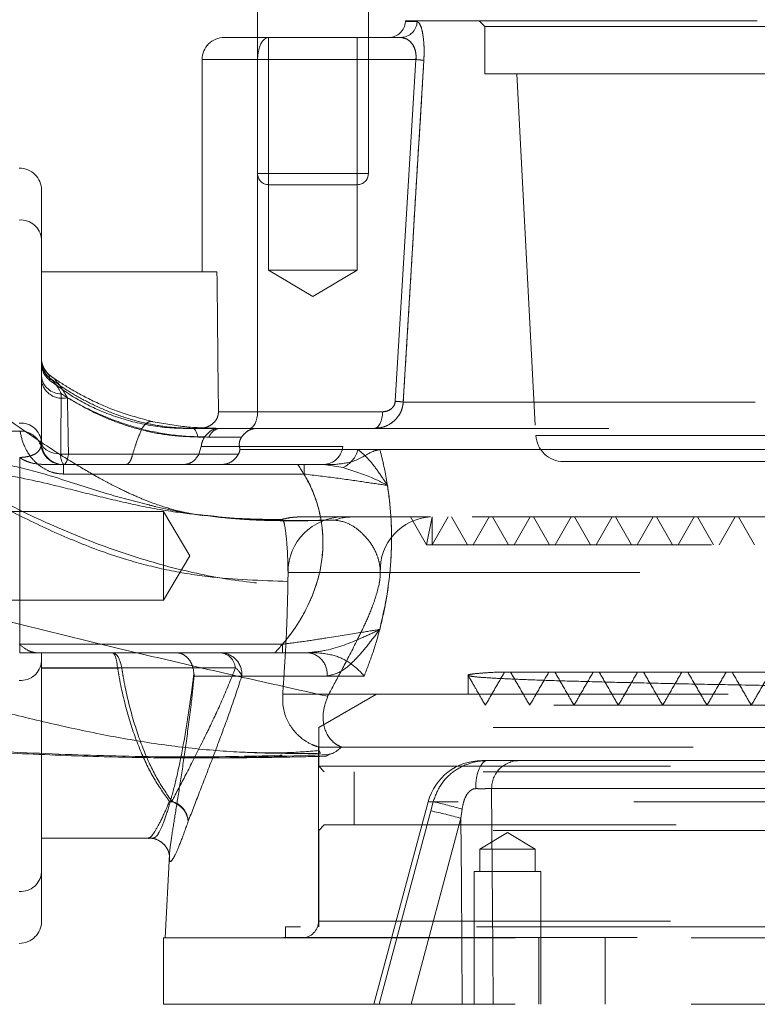
# Model space of a CAD drawing. Units: millimetres. Extents: x 100 to 10400, y 100 to 7325.
# Drawn here: x 6273 to 6340, y 1813 to 1902 of the extents above; entities that cross this region are included whole.
import ezdxf

# ---------------------------------------------------------------- set-up
doc = ezdxf.new("R2010")
doc.units = ezdxf.units.MM
doc.header["$LTSCALE"] = 25
doc.linetypes.add('SLD-Dashed', pattern=[1.905, 1.27, -0.635])

msp = doc.modelspace()

# ---------------------------------------------------------------- linework, layer by layer
at = {"color": 7, "linetype": 'SLD-Dashed', "lineweight": 18}
for p, q in [((6294.59, 1921.472), (6294.59, 1888.472)), ((6304.59, 1888.472), (6304.59, 1921.472)), ((6307.933, 1902.272), (6307.929, 1902.194)), ((6308.993, 1902.194), (6307.929, 1902.194)), ((6307.933, 1902.272), (6395.09, 1902.272)), ((6314.59, 1902.272), (6315.09, 1901.772)), ((6315.09, 1901.772), (6395.09, 1901.772)), ((6315.09, 1901.772), (6315.09, 1897.472)), ((6291.59, 1900.772), (6295.59, 1900.772)), ((6295.59, 1900.772), (6307.514, 1900.772)), ((6295.59, 1900.772), (6295.59, 1879.772)), ((6303.59, 1879.772), (6303.59, 1900.772)), ((6289.59, 1898.772), (6289.59, 1879.612)), ((6294.59, 1898.772), (6289.636, 1898.772)), ((6308.884, 1898.772), (6294.59, 1898.772)), ((6294.59, 1866.972), (6294.59, 1898.772)), ((6307.018, 1867.92), (6308.884, 1898.772)), ((6308.884, 1898.772), (6307.018, 1867.92)), ((6315.09, 1897.472), (6395.09, 1897.472)), ((6317.999, 1897.472), (6319.709, 1864.841)), ((6294.626, 1888.472), (6304.59, 1888.472)), ((6295.896, 1887.472), (6295.59, 1887.472)), ((6303.59, 1887.472), (6295.896, 1887.472)), ((6275.09, 1886.972), (6275.09, 1882.551)), ((6275.09, 1882.551), (6275.09, 1864.214)), ((6275.09, 1879.612), (6290.93, 1879.612)), ((6295.59, 1879.772), (6299.59, 1879.772)), ((6295.59, 1879.772), (6299.59, 1877.369)), ((6299.59, 1879.772), (6303.59, 1879.772)), ((6299.59, 1877.369), (6303.59, 1879.772)), ((6275.842, 1869.798), (6275.788, 1870.292)), ((6307.739, 1867.841), (6424.173, 1867.841)), ((6424.173, 1867.841), (6307.739, 1867.841)), ((6291.061, 1866.972), (6294.59, 1866.972)), ((6294.59, 1866.972), (6291.061, 1866.972)), ((6294.59, 1866.972), (6305.879, 1866.972)), ((6273.155, 1865.231), (6267.09, 1865.231)), ((6284.113, 1865.386), (6284.134, 1865.429)), ((6291.196, 1865.472), (6288.185, 1865.472)), ((6291.196, 1865.472), (6294.553, 1865.472)), ((6294.553, 1865.472), (6440.782, 1865.472)), ((6319.709, 1864.841), (6470.472, 1864.841)), ((6289.512, 1863.843), (6289.302, 1863.132)), ((6302.296, 1863.843), (6289.512, 1863.843)), ((6305.622, 1863.577), (6293.003, 1863.577)), ((6444.349, 1863.577), (6305.622, 1863.577)), ((6305.622, 1863.577), (6444.349, 1863.577)), ((6273.142, 1862.849), (6273.142, 1845.214)), ((6277.525, 1863.157), (6283.323, 1863.157)), ((6283.323, 1863.157), (6283.317, 1863.136)), ((6322.206, 1862.472), (6395.09, 1862.472)), ((6298.226, 1862.214), (6275.275, 1862.214)), ((6277.09, 1862.214), (6277.09, 1861.349)), ((6298.784, 1862.214), (6298.784, 1861.349)), ((6300.584, 1862.214), (6302.304, 1861.948)), ((6277.09, 1861.349), (6298.784, 1861.349)), ((6286.09, 1857.972), (6265.09, 1857.972)), ((6286.09, 1849.972), (6286.09, 1857.972)), ((6288.494, 1853.972), (6286.09, 1857.972)), ((6296.844, 1857.238), (6296.737, 1857.201)), ((6309.848, 1854.972), (6308.405, 1857.472)), ((6310.354, 1857.472), (6309.848, 1854.972)), ((6488.59, 1857.472), (6310.209, 1857.472)), ((6311.79, 1857.472), (6310.347, 1854.972)), ((6310.354, 1857.472), (6310.347, 1854.972)), ((6312.102, 1857.472), (6313.545, 1854.972)), ((6315.489, 1857.472), (6314.045, 1854.972)), ((6315.802, 1857.472), (6317.245, 1854.972)), ((6319.188, 1857.472), (6317.745, 1854.972)), ((6319.503, 1857.472), (6320.946, 1854.972)), ((6323.202, 1857.472), (6324.645, 1854.972)), ((6326.588, 1857.472), (6325.145, 1854.972)), ((6326.901, 1857.472), (6328.345, 1854.972)), ((6330.288, 1857.472), (6328.845, 1854.972)), ((6330.601, 1857.472), (6332.044, 1854.972)), ((6333.988, 1857.472), (6332.544, 1854.972)), ((6478.425, 1854.972), (6309.848, 1854.972)), ((6286.09, 1849.972), (6288.494, 1853.972)), ((6297.34, 1852.472), (6297.337, 1851.658)), ((6297.34, 1852.472), (6493.561, 1852.472)), ((6265.09, 1849.972), (6286.09, 1849.972)), ((6296.85, 1845.985), (6273.09, 1845.985)), ((6296.85, 1845.985), (6296.85, 1845.214)), ((6296.154, 1845.214), (6273.142, 1845.214)), ((6275.09, 1845.214), (6275.09, 1844.446)), ((6275.09, 1844.446), (6275.09, 1825.393)), ((6281.961, 1843.83), (6275.09, 1843.83)), ((6288.772, 1843.848), (6288.84, 1843.357)), ((6288.871, 1843.109), (6300.858, 1843.109)), ((6304.21, 1843.109), (6293.171, 1843.109)), ((6313.59, 1843.185), (6313.59, 1841.472)), ((6316.339, 1843.472), (6358.362, 1843.472)), ((6296.86, 1841.472), (6305.312, 1841.472)), ((6305.312, 1841.472), (6300.115, 1838.472)), ((6301.018, 1841.472), (6300.918, 1841.283)), ((6301.018, 1841.472), (6493.562, 1841.472)), ((6305.312, 1841.472), (6484.869, 1841.472)), ((6347.603, 1838.472), (6300.115, 1838.472)), ((6300.115, 1838.472), (6300.115, 1834.972)), ((6300.09, 1836.703), (6300.093, 1836.703)), ((6300.09, 1836.703), (6300.09, 1820.972)), ((6302.155, 1836.703), (6300.093, 1836.703)), ((6300.106, 1836.472), (6300.093, 1836.703)), ((6302.155, 1836.703), (6490.09, 1836.703)), ((6300.264, 1836.133), (6300.131, 1836.419)), ((6300.115, 1834.972), (6490.065, 1834.972)), ((6300.115, 1834.972), (6300.615, 1834.472)), ((6314.822, 1835.472), (6315.318, 1835.472)), ((6345.679, 1835.472), (6318.186, 1835.472)), ((6489.565, 1834.472), (6300.615, 1834.472)), ((6303.315, 1834.472), (6303.315, 1829.672)), ((6315.719, 1832.95), (6344.094, 1832.95)), ((6309.992, 1831.766), (6305.09, 1813.472)), ((6360.312, 1831.766), (6310.029, 1831.766)), ((6310.44, 1831.766), (6310.217, 1830.935)), ((6312.946, 1830.266), (6313.054, 1831.096)), ((6300.615, 1829.672), (6300.115, 1829.172)), ((6300.615, 1829.672), (6347.853, 1829.672)), ((6308.468, 1813.472), (6312.946, 1830.266)), ((6347.603, 1829.172), (6300.115, 1829.172)), ((6300.115, 1829.172), (6300.115, 1820.472)), ((6317.148, 1828.974), (6314.648, 1827.472)), ((6319.648, 1827.472), (6317.148, 1828.974)), ((6275.089, 1828.472), (6284.744, 1828.472)), ((6275.09, 1828.479), (6284.689, 1828.481)), ((6286.642, 1826.999), (6286.248, 1819.472)), ((6319.648, 1827.472), (6314.648, 1827.472)), ((6314.648, 1827.472), (6314.648, 1825.472)), ((6319.648, 1825.472), (6319.648, 1827.472)), ((6275.09, 1825.393), (6275.09, 1820.972)), ((6320.148, 1825.472), (6314.148, 1825.472)), ((6314.148, 1825.472), (6314.148, 1813.472)), ((6320.148, 1813.472), (6320.148, 1825.472)), ((6300.102, 1820.972), (6490.079, 1820.972)), ((6346.103, 1820.472), (6297.115, 1820.472)), ((6297.115, 1820.472), (6297.115, 1819.518)), ((6286.09, 1819.472), (6504.09, 1819.472)), ((6286.09, 1819.472), (6286.09, 1813.472)), ((6297.115, 1819.518), (6493.065, 1819.518)), ((6319.966, 1819.472), (6319.966, 1813.472)), ((6325.966, 1813.472), (6325.966, 1819.472)), ((6286.09, 1813.472), (6504.09, 1813.472))]:
    msp.add_line(p, q, dxfattribs=at)
at = {"color": 7, "linetype": 'SLD-Dashed', "lineweight": 18, "flags": 128}
for points in [[(6294.59, 1898.772), (6294.61, 1899.162), (6294.667, 1899.538), (6294.759, 1899.883), (6294.883, 1900.186), (6295.035, 1900.435), (6295.208, 1900.62), (6295.395, 1900.734), (6295.59, 1900.772)], [(6294.59, 1898.772), (6294.61, 1899.162), (6294.667, 1899.538), (6294.759, 1899.883), (6294.883, 1900.186), (6295.035, 1900.435), (6295.208, 1900.62), (6295.395, 1900.734), (6295.59, 1900.772)], [(6294.59, 1866.972), (6294.576, 1866.68), (6294.533, 1866.398), (6294.464, 1866.139), (6294.371, 1865.912), (6294.257, 1865.725), (6294.127, 1865.586), (6293.987, 1865.501), (6293.84, 1865.472)], [(6294.59, 1866.972), (6294.576, 1866.68), (6294.533, 1866.398), (6294.464, 1866.139), (6294.371, 1865.912), (6294.257, 1865.725), (6294.127, 1865.586), (6293.987, 1865.501), (6293.84, 1865.472)], [(6305.879, 1866.972), (6305.864, 1866.68), (6305.822, 1866.398), (6305.752, 1866.139), (6305.659, 1865.912), (6305.545, 1865.725), (6305.416, 1865.586), (6305.275, 1865.501), (6305.129, 1865.472)], [(6305.129, 1865.472), (6305.275, 1865.501), (6305.416, 1865.586), (6305.545, 1865.725), (6305.659, 1865.912), (6305.752, 1866.139), (6305.822, 1866.398), (6305.864, 1866.68), (6305.879, 1866.972)], [(6273.689, 1865.191), (6273.506, 1865.219), (6273.155, 1865.231)], [(6288.721, 1865.472), (6288.791, 1865.459), (6288.859, 1865.42), (6288.926, 1865.356), (6288.99, 1865.267), (6289.051, 1865.154), (6289.107, 1865.02), (6289.158, 1864.865), (6289.204, 1864.693)], [(6275.123, 1863.856), (6275.038, 1864.149), (6274.939, 1864.35)], [(6275.09, 1864.214), (6275.14, 1863.974), (6275.287, 1863.745), (6275.524, 1863.54), (6275.839, 1863.369), (6276.217, 1863.24), (6276.638, 1863.159), (6277.081, 1863.131), (6277.525, 1863.157)], [(6277.09, 1862.214), (6277.155, 1862.23), (6277.219, 1862.278), (6277.281, 1862.357), (6277.339, 1862.466), (6277.394, 1862.602), (6277.444, 1862.765), (6277.488, 1862.951), (6277.525, 1863.157)], [(6322.889, 1857.472), (6322.168, 1856.222), (6321.446, 1854.972)], [(6334.301, 1857.472), (6335.022, 1856.222), (6335.744, 1854.972)], [(6337.687, 1857.472), (6336.966, 1856.222), (6336.244, 1854.972)], [(6338.001, 1857.472), (6338.722, 1856.222), (6339.444, 1854.972)], [(6282.333, 1843.845), (6282.278, 1844.133), (6282.204, 1844.398), (6282.111, 1844.634), (6282.003, 1844.836), (6281.883, 1844.998), (6281.752, 1845.117), (6281.614, 1845.19), (6281.473, 1845.214)], [(6281.473, 1845.214), (6281.554, 1845.189), (6281.632, 1845.116), (6281.706, 1844.996), (6281.775, 1844.831), (6281.836, 1844.627), (6281.888, 1844.388), (6281.93, 1844.12), (6281.961, 1843.83)], [(6314.286, 1832.943), (6314.303, 1833.434), (6314.361, 1833.908), (6314.455, 1834.346), (6314.584, 1834.729), (6314.741, 1835.045), (6314.92, 1835.279), (6315.115, 1835.423), (6315.318, 1835.472)], [(6315.861, 1813.472), (6315.825, 1818.472), (6315.719, 1832.95)], [(6310.217, 1830.935), (6308.93, 1826.105), (6305.561, 1813.472)], [(6312.946, 1830.266), (6312.988, 1824.449), (6313.068, 1813.472)]]:
    msp.add_lwpolyline(points, dxfattribs=at)
at = {"color": 7, "linetype": 'SLD-Dashed', "lineweight": 18}
for centre, radius, start, end in [((6306.431, 1902.272), 1.5, 270, 357), ((6307.505, 1902.262), 1.49, 270.32955, 357.37356), ((6291.59, 1898.772), 2, 90, 180), ((6308.41, 1891.143), 7.644, 81.04321, 86.44501), ((6273.09, 1886.972), 2, 0, 90), ((6295.59, 1888.472), 1, 180, 270), ((6303.59, 1888.472), 1, 270, 0), ((6273.215, 1882.407), 1.881, 4.40195, 93.81126), ((6277.09, 1871.835), 2, 179.98897, 235.03948), ((6277.079, 1871.804), 1.989, 180.02601, 229.50342), ((6277.09, 1871.572), 2, 179.99818, 233.84734), ((6277.085, 1871.561), 1.994, 180.01412, 230.51719), ((6276.852, 1870.366), 1.774, 186.7346, 270.94975), ((6276.961, 1870.084), 1.899, 189.94907, 284.15277), ((6306.574, 1860.493), 7.44, 80.99149, 86.57755), ((6273.215, 1864.07), 1.881, 4.40195, 93.81126), ((6273.182, 1863.28), 1.953, 17.16802, 92.67164), ((6291.326, 1864.29), 1.189, 96.25818, 160.44137), ((6322.206, 1864.972), 2.5, 183, 270), ((6277.008, 1864.206), 1.992, 190.11347, 269.87831), ((6277.09, 1864.214), 2, 180, 270), ((6300.479, 1864.038), 1.827, 273.27466, 353.8696), ((6301.342, 1864.114), 2.37, 293.95456, 346.91172), ((6278.114, 1863.011), 1.297, 174.57255, 217.92414), ((6298.25, 1852.472), 5, 89.99846, 107.69808), ((6298.355, 1852.481), 4.991, 90.0003, 107.62664), ((6302.321, 1852.491), 4.981, 90.21967, 180.218), ((6303.118, 1852.875), 4.597, 90.02052, 110.14575), ((6310.451, 1852.692), 4.786, 92.89978, 182.63229), ((6291.221, 1843.259), 1.956, 355.60371, 88.29676), ((6291.06, 1843.682), 1.547, 6.11904, 81.85477), ((6298.967, 1843.316), 1.903, 353.74937, 85.70639), ((6273.215, 1844.59), 1.881, 266.18874, 355.59805), ((6282.386, 1838.079), 5.766, 90.52745, 94.22965), ((6291.627, 1842.503), 1.659, 21.45219, 54.1604), ((6301.59, 1841.472), 5, 245.74914, 252.5424), ((6314.822, 1830.472), 5, 90, 165), ((6318.203, 1832.988), 2.484, 90.38973, 180.87562), ((6286.865, 1829.881), 1.927, 90.25221, 96.64793), ((6286.304, 1829.778), 2.045, 6.27247, 80.47854), ((6286.312, 1829.852), 2.03, 4.21541, 74.43887), ((6295.759, 1769.031), 64.431, 74.42922, 76.82928), ((6303.228, 1796.524), 35.114, 73.93329, 78.51842), ((6273.215, 1825.538), 1.881, 266.18874, 355.59805), ((6273.09, 1820.972), 2, 270, 0), ((6298.59, 1820.972), 1.5, 270, 0), ((6296.59, 1822.472), 3, 270, 280.07866)]:
    msp.add_arc(centre, radius, start, end, dxfattribs=at)
for centre, major_axis, ratio, start_param, end_param in [((6299.59, 2166.062), (0, 572.9), 0.017455, 2.094395, 2.120064), ((6273.09, 1864.214), (2, 0), 0.866025, 6.075142, 6.283185)]:
    msp.add_ellipse(centre, major_axis=major_axis, ratio=ratio, start_param=start_param, end_param=end_param, dxfattribs=at)
for points, knots in [([(6308.993, 1902.194), (6309.085, 1902.142), (6309.255, 1902.047), (6309.467, 1901.353), (6309.592, 1900.482), (6309.637, 1899.573), (6309.612, 1898.971), (6309.601, 1898.694)], [0, 0, 0, 0, 0.279721, 0.522736, 0.710512, 0.866511, 1, 1, 1, 1]), ([(6309.601, 1898.694), (6309.613, 1899.011), (6309.638, 1899.644), (6309.583, 1900.576), (6309.45, 1901.436), (6309.237, 1902.07), (6309.074, 1902.153), (6308.993, 1902.194)], [0, 0, 0, 0, 0.152127, 0.303861, 0.499462, 0.750746, 1, 1, 1, 1]), ([(6308.884, 1898.772), (6308.892, 1898.917), (6308.907, 1899.207), (6308.821, 1899.652), (6308.614, 1900.137), (6308.167, 1900.65), (6307.766, 1900.725), (6307.514, 1900.772)], [0, 0, 0, 0, 0.099487, 0.198446, 0.342302, 0.585702, 1, 1, 1, 1]), ([(6307.514, 1900.772), (6307.793, 1900.717), (6308.168, 1900.643), (6308.588, 1900.152), (6308.78, 1899.777), (6308.888, 1899.341), (6308.905, 1899.004), (6308.888, 1898.815), (6308.884, 1898.772)], [0, 0, 0, 0, 0.45561, 0.611013, 0.767245, 0.86839, 0.970404, 1, 1, 1, 1]), ([(6309.601, 1898.694), (6309.54, 1897.696), (6309.237, 1892.708), (6308.615, 1882.424), (6308.057, 1873.138), (6307.739, 1867.841)], [0, 0, 0, 0, 0.097005, 0.485023, 1, 1, 1, 1]), ([(6307.739, 1867.841), (6307.799, 1868.839), (6308.098, 1873.827), (6308.717, 1884.111), (6309.28, 1893.398), (6309.601, 1898.694)], [0, 0, 0, 0, 0.0970045, 0.4850226, 1, 1, 1, 1]), ([(6289.651, 1857.617), (6289.635, 1857.618), (6289.483, 1857.633), (6288.722, 1857.74), (6287.278, 1858.036), (6285.439, 1858.596), (6283.691, 1859.299), (6282.139, 1860.018), (6280.311, 1860.975), (6278.14, 1862.236), (6275.552, 1863.878), (6272.487, 1865.969), (6268.925, 1868.543), (6266.43, 1870.449), (6265.09, 1871.472)], [0, 0, 0, 0, 0.014228, 0.132786, 0.230021, 0.314459, 0.357664, 0.405727, 0.462439, 0.531753, 0.617626, 0.72358, 0.851595, 1, 1, 1, 1]), ([(6275.09, 1871.361), (6275.113, 1871.136), (6275.158, 1870.687), (6275.459, 1870.149), (6275.733, 1869.898), (6275.842, 1869.798)], [0, 0, 0, 0, 0.3761095, 0.7522199, 1, 1, 1, 1]), ([(6275.788, 1870.292), (6276.337, 1869.915), (6277.446, 1869.155), (6279.619, 1867.973), (6282.166, 1866.865), (6284.153, 1866.341), (6285.157, 1866.076)], [0, 0, 0, 0, 0.236907, 0.478643, 0.736607, 1, 1, 1, 1]), ([(6277.425, 1868.242), (6277.197, 1868.633), (6276.724, 1869.446), (6276.177, 1870.045), (6275.88, 1870.233), (6275.788, 1870.292)], [0, 0, 0, 0, 0.389877, 0.809322, 1, 1, 1, 1]), ([(6288.721, 1865.472), (6288.053, 1865.493), (6286.698, 1865.534), (6284.616, 1865.883), (6282.545, 1866.443), (6280.586, 1867.193), (6278.772, 1868.087), (6277.144, 1869.061), (6276.26, 1869.701), (6275.817, 1870.022)], [0, 0, 0, 0, 0.140321, 0.28477, 0.425506, 0.570995, 0.710409, 0.854674, 1, 1, 1, 1]), ([(6275.817, 1870.022), (6275.985, 1869.879), (6276.301, 1869.611), (6276.671, 1869.009), (6276.855, 1868.645), (6276.882, 1868.592)], [0, 0, 0, 0, 0.495019, 0.926394, 1, 1, 1, 1]), ([(6275.842, 1869.798), (6276.637, 1869.218), (6278.244, 1868.043), (6281.049, 1866.721), (6284.149, 1865.793), (6286.597, 1865.49), (6287.954, 1865.475), (6288.185, 1865.472)], [0, 0, 0, 0, 0.22133, 0.447784, 0.694292, 0.947945, 1, 1, 1, 1]), ([(6276.822, 1863.134), (6276.823, 1863.228), (6276.833, 1864.584), (6276.851, 1866.524), (6276.874, 1868.044), (6276.882, 1868.592)], [0, 0, 0, 0, 0.045436, 0.655454, 1, 1, 1, 1]), ([(6276.882, 1868.592), (6277.896, 1867.973), (6279.527, 1866.977), (6282.211, 1865.877), (6284.513, 1865.201), (6286.888, 1864.771), (6288.424, 1864.719), (6289.204, 1864.693)], [0, 0, 0, 0, 0.288891, 0.464557, 0.646183, 0.820443, 1, 1, 1, 1]), ([(6277.425, 1868.242), (6277.436, 1867.854), (6277.474, 1866.366), (6277.504, 1864.521), (6277.525, 1863.157)], [0, 0, 0, 0, 0.260681, 1, 1, 1, 1]), ([(6284.134, 1865.429), (6284.133, 1865.43), (6283.069, 1865.703), (6281.002, 1866.391), (6278.828, 1867.424), (6277.712, 1868.075), (6277.425, 1868.242)], [0, 0, 0, 0, 0.000521, 0.420739, 0.850971, 1, 1, 1, 1]), ([(6307.739, 1867.841), (6307.702, 1867.589), (6307.624, 1867.07), (6307.196, 1866.376), (6306.561, 1865.83), (6305.835, 1865.52), (6305.338, 1865.486), (6305.129, 1865.472)], [0, 0, 0, 0, 0.195206, 0.400884, 0.613574, 0.837222, 1, 1, 1, 1]), ([(6305.129, 1865.472), (6305.438, 1865.503), (6306.055, 1865.564), (6306.869, 1866.039), (6307.456, 1866.727), (6307.697, 1867.377), (6307.731, 1867.751), (6307.739, 1867.841)], [0, 0, 0, 0, 0.239829, 0.479361, 0.710738, 0.929661, 1, 1, 1, 1]), ([(6305.879, 1866.972), (6306.025, 1866.986), (6306.305, 1867.013), (6306.653, 1867.213), (6306.883, 1867.469), (6306.994, 1867.713), (6307.012, 1867.864), (6307.018, 1867.92)], [0, 0, 0, 0, 0.285801, 0.545169, 0.742764, 0.904064, 1, 1, 1, 1]), ([(6307.018, 1867.92), (6307.004, 1867.826), (6306.974, 1867.637), (6306.809, 1867.369), (6306.535, 1867.127), (6306.2, 1866.992), (6305.966, 1866.977), (6305.879, 1866.972)], [0, 0, 0, 0, 0.1608531, 0.320958, 0.5426544, 0.8287901, 1, 1, 1, 1]), ([(6289.357, 1865.472), (6289.462, 1865.477), (6289.779, 1865.493), (6290.286, 1865.675), (6290.763, 1866.064), (6291.028, 1866.535), (6291.052, 1866.847), (6291.061, 1866.972)], [0, 0, 0, 0, 0.12572, 0.378762, 0.628039, 0.850484, 1, 1, 1, 1]), ([(6284.134, 1865.429), (6284.242, 1865.581), (6284.458, 1865.886), (6284.819, 1866.103), (6285.048, 1866.112), (6285.154, 1866.077), (6285.157, 1866.076)], [0, 0, 0, 0, 0.332257, 0.664469, 0.989816, 1, 1, 1, 1]), ([(6285.157, 1866.076), (6286.174, 1865.894), (6288.218, 1865.53), (6290.2, 1865.492), (6291.196, 1865.472)], [0, 0, 0, 0, 0.49792, 1, 1, 1, 1]), ([(6273.155, 1865.231), (6273.245, 1864.799), (6273.4, 1864.054), (6274.1, 1862.836), (6274.983, 1861.989), (6275.768, 1861.593), (6276.444, 1861.392), (6276.817, 1861.367), (6277.09, 1861.349)], [0, 0, 0, 0, 0.310244, 0.536314, 0.719189, 0.854099, 0.893317, 1, 1, 1, 1]), ([(6283.323, 1863.157), (6283.419, 1863.459), (6283.665, 1864.228), (6283.943, 1864.948), (6284.113, 1865.386)], [0, 0, 0, 0, 0.391998, 1, 1, 1, 1]), ([(6290.205, 1864.688), (6289.2, 1864.71), (6287.179, 1864.753), (6285.138, 1865.174), (6284.113, 1865.386)], [0, 0, 0, 0, 0.497638, 1, 1, 1, 1]), ([(6291.145, 1865.472), (6291.143, 1865.472), (6291.11, 1865.472), (6290.816, 1865.461), (6290.33, 1865.329), (6289.952, 1864.876), (6289.799, 1864.692)], [0, 0, 0, 0, 0.0033761, 0.06947, 0.6222263, 1, 1, 1, 1]), ([(6293.152, 1864.691), (6293.29, 1864.857), (6293.566, 1865.19), (6294.073, 1865.424), (6294.409, 1865.472), (6294.549, 1865.472), (6294.553, 1865.472)], [0, 0, 0, 0, 0.368559, 0.736731, 0.993408, 1, 1, 1, 1]), ([(6289.204, 1864.693), (6289.288, 1864.693), (6289.486, 1864.693), (6289.685, 1864.693), (6289.799, 1864.692)], [0, 0, 0, 0, 0.42358, 1, 1, 1, 1]), ([(6289.799, 1864.692), (6289.683, 1864.461), (6289.549, 1864.193), (6289.516, 1863.884), (6289.512, 1863.843)], [0, 0, 0, 0, 0.865786, 1, 1, 1, 1]), ([(6293.152, 1864.691), (6292.987, 1864.691), (6292.029, 1864.69), (6291.031, 1864.689), (6290.205, 1864.688)], [0, 0, 0, 0, 0.171844, 1, 1, 1, 1]), ([(6293.003, 1863.577), (6292.967, 1863.747), (6292.911, 1864.012), (6292.99, 1864.411), (6293.104, 1864.608), (6293.152, 1864.691)], [0, 0, 0, 0, 0.509728, 0.795067, 1, 1, 1, 1]), ([(6273.142, 1862.849), (6273.268, 1862.854), (6273.436, 1862.86), (6273.757, 1862.902), (6273.996, 1862.955), (6274.391, 1863.087), (6274.824, 1863.355), (6274.987, 1863.648), (6275.038, 1863.825), (6275.047, 1863.856)], [0, 0, 0, 0, 0.080872, 0.107805, 0.227376, 0.276419, 0.514492, 0.913221, 1, 1, 1, 1]), ([(6292.861, 1863.133), (6292.906, 1863.231), (6292.978, 1863.385), (6292.996, 1863.526), (6293.003, 1863.577)], [0, 0, 0, 0, 0.638594, 1, 1, 1, 1]), ([(6305.622, 1863.577), (6305.427, 1863.527), (6304.765, 1863.357), (6303.443, 1862.404), (6302.104, 1862.272), (6301.512, 1862.214)], [0, 0, 0, 0, 0.188741, 0.641248, 1, 1, 1, 1]), ([(6306.32, 1860.319), (6306.318, 1860.322), (6306.033, 1860.76), (6305.47, 1861.604), (6304.596, 1862.76), (6303.967, 1863.303), (6303.651, 1863.577)], [0, 0, 0, 0, 0.002545, 0.338937, 0.666902, 1, 1, 1, 1]), ([(6305.622, 1863.577), (6305.723, 1863.197), (6305.841, 1862.748), (6306.156, 1861.36), (6306.501, 1859.351), (6306.726, 1856.304), (6306.641, 1853.193), (6306.287, 1850.264), (6305.718, 1847.592), (6305.037, 1845.231), (6304.479, 1843.801), (6304.21, 1843.109)], [0, 0, 0, 0, 0.060371, 0.07144, 0.214446, 0.35741, 0.500515, 0.643651, 0.764968, 0.886319, 1, 1, 1, 1]), ([(6284.652, 1858.604), (6283.414, 1858.916), (6280.683, 1859.607), (6276.721, 1860.973), (6272.683, 1862.121), (6268.899, 1862.696), (6266.345, 1862.787), (6265.099, 1862.744), (6265.09, 1862.744)], [0, 0, 0, 0, 0.200459, 0.442541, 0.627714, 0.813945, 0.998669, 1, 1, 1, 1]), ([(6265.09, 1862.744), (6265.098, 1862.739), (6266.134, 1862.154), (6268.159, 1860.872), (6272.021, 1858.57), (6276.898, 1856.282), (6282.633, 1854.072), (6288.385, 1852.436), (6294.255, 1851.42), (6300, 1851.151), (6303.724, 1851.435), (6305.587, 1851.576)], [0, 0, 0, 0, 0.000584, 0.079285, 0.157963, 0.291983, 0.426646, 0.560826, 0.694182, 0.846958, 1, 1, 1, 1]), ([(6275.275, 1862.214), (6274.903, 1862.24), (6274.39, 1862.277), (6273.796, 1862.476), (6273.511, 1862.603), (6273.33, 1862.703), (6273.243, 1862.756), (6273.186, 1862.795), (6273.151, 1862.822), (6273.142, 1862.843), (6273.142, 1862.848), (6273.142, 1862.849)], [0, 0, 0, 0, 0.4698064, 0.6488739, 0.8200265, 0.8908872, 0.9357408, 0.9632347, 0.9909101, 0.9983022, 1, 1, 1, 1]), ([(6289.302, 1863.132), (6288.097, 1863.132), (6284.004, 1863.132), (6279.793, 1863.133), (6276.822, 1863.134)], [0, 0, 0, 0, 0.294347, 1, 1, 1, 1]), ([(6282.712, 1862.214), (6282.714, 1862.214), (6282.792, 1862.215), (6282.951, 1862.292), (6283.167, 1862.603), (6283.267, 1862.958), (6283.317, 1863.136)], [0, 0, 0, 0, 0.009657, 0.327081, 0.663513, 1, 1, 1, 1]), ([(6283.317, 1863.136), (6284.277, 1863.136), (6286.206, 1863.138), (6289.421, 1863.136), (6291.553, 1863.135), (6292.861, 1863.133)], [0, 0, 0, 0, 0.276889, 0.556438, 1, 1, 1, 1]), ([(6287.921, 1862.214), (6287.922, 1862.214), (6288.011, 1862.214), (6288.335, 1862.25), (6288.837, 1862.459), (6289.164, 1862.932), (6289.302, 1863.132)], [0, 0, 0, 0, 0.00322, 0.176364, 0.649985, 1, 1, 1, 1]), ([(6291.383, 1862.214), (6291.386, 1862.214), (6291.592, 1862.214), (6292, 1862.301), (6292.519, 1862.632), (6292.754, 1862.976), (6292.861, 1863.133)], [0, 0, 0, 0, 0.006136, 0.356283, 0.706641, 1, 1, 1, 1]), ([(6265.09, 1861.551), (6265.097, 1861.552), (6266.963, 1861.604), (6270.615, 1861.594), (6275.306, 1860.582), (6279.472, 1859.521), (6283.146, 1858.635), (6286.773, 1857.929), (6289.214, 1857.683), (6290.323, 1857.571)], [0, 0, 0, 0, 0.000808, 0.217283, 0.438376, 0.583007, 0.728188, 0.876571, 1, 1, 1, 1]), ([(6296.154, 1845.214), (6296.617, 1845.731), (6297.554, 1846.778), (6298.974, 1848.969), (6300.146, 1851.726), (6300.627, 1855.006), (6300.263, 1858.047), (6299.353, 1860.466), (6298.555, 1861.704), (6298.226, 1862.214)], [0, 0, 0, 0, 0.1228516, 0.2485853, 0.4298405, 0.5838853, 0.7381092, 0.892, 1, 1, 1, 1]), ([(6298.226, 1862.214), (6299.187, 1862.214), (6300.317, 1862.214), (6301.356, 1862.214), (6301.512, 1862.214)], [0, 0, 0, 0, 0.849714, 1, 1, 1, 1]), ([(6302.304, 1861.948), (6303.259, 1861.635), (6304.661, 1861.177), (6305.85, 1860.577), (6306.24, 1860.363), (6306.303, 1860.329), (6306.317, 1860.32), (6306.32, 1860.319)], [0, 0, 0, 0, 0.641796, 0.942269, 0.98647, 0.997003, 1, 1, 1, 1]), ([(6297.337, 1851.658), (6294.901, 1851.737), (6291.219, 1851.855), (6286.358, 1852.657), (6282.395, 1853.672), (6278.208, 1855.197), (6273.829, 1857.2), (6269.748, 1859.304), (6266.889, 1860.748), (6265.407, 1861.413), (6265.171, 1861.516), (6265.113, 1861.542), (6265.098, 1861.548), (6265.09, 1861.551)], [0, 0, 0, 0, 0.212136, 0.320607, 0.430096, 0.571254, 0.713446, 0.856256, 0.976661, 0.99438, 0.998648, 0.999243, 1, 1, 1, 1]), ([(6298.784, 1861.349), (6299.135, 1860.683), (6299.743, 1859.531), (6300.293, 1857.58), (6300.59, 1855.279), (6300.324, 1852.483), (6299.376, 1849.82), (6298.204, 1847.727), (6297.348, 1846.575), (6296.88, 1846.021), (6296.85, 1845.985)], [0, 0, 0, 0, 0.146516, 0.253672, 0.365025, 0.550769, 0.723684, 0.855366, 0.990768, 1, 1, 1, 1]), ([(6298.784, 1861.349), (6299.775, 1861.231), (6301.756, 1860.994), (6304.409, 1860.604), (6305.683, 1860.414), (6306.32, 1860.319)], [0, 0, 0, 0, 0.333457, 0.666471, 1, 1, 1, 1]), ([(6305.618, 1847.319), (6305.911, 1848.621), (6306.432, 1850.931), (6306.711, 1854.457), (6306.683, 1857.523), (6306.434, 1859.442), (6306.32, 1860.319)], [0, 0, 0, 0, 0.308376, 0.546857, 0.792951, 1, 1, 1, 1]), ([(6301.535, 1857.191), (6299.667, 1857.162), (6295.936, 1857.104), (6290.494, 1857.439), (6286.677, 1858.052), (6284.915, 1858.532), (6284.652, 1858.604)], [0, 0, 0, 0, 0.357818, 0.714912, 0.957445, 1, 1, 1, 1]), ([(6290.323, 1857.571), (6290.566, 1857.542), (6292.716, 1857.287), (6294.904, 1857.261), (6296.844, 1857.238)], [0, 0, 0, 0, 0.113098, 1, 1, 1, 1]), ([(6290.793, 1857.495), (6290.854, 1857.488), (6291.059, 1857.465), (6291.698, 1857.394), (6292.787, 1857.294), (6294.314, 1857.198), (6296.155, 1857.136), (6297.396, 1857.134), (6298.015, 1857.132)], [0, 0, 0, 0, 0.091137, 0.307329, 0.489929, 0.654817, 0.827741, 1, 1, 1, 1]), ([(6296.844, 1857.238), (6296.888, 1857.187), (6296.975, 1857.085), (6297.126, 1856.227), (6297.255, 1854.954), (6297.326, 1853.613), (6297.336, 1852.761), (6297.34, 1852.472)], [0, 0, 0, 0, 0.2217658, 0.4435053, 0.6656742, 0.8865221, 1, 1, 1, 1]), ([(6298.015, 1857.13), (6298.055, 1857.13), (6298.427, 1857.127), (6299.558, 1857.145), (6300.901, 1857.176), (6301.535, 1857.191)], [0, 0, 0, 0, 0.059004, 0.555517, 1, 1, 1, 1]), ([(6303.117, 1857.472), (6302.221, 1857.472), (6300.429, 1857.472), (6298.948, 1857.472), (6298.255, 1857.472), (6298.318, 1857.472), (6298.337, 1857.472)], [0, 0, 0, 0, 0.304051, 0.608128, 0.8774, 1, 1, 1, 1]), ([(6305.67, 1852.472), (6305.664, 1852.611), (6305.651, 1852.957), (6305.528, 1853.614), (6305.173, 1854.578), (6304.506, 1855.555), (6303.65, 1856.371), (6302.616, 1857.041), (6301.939, 1857.135), (6301.535, 1857.191)], [0, 0, 0, 0, 0.031989, 0.079986, 0.162873, 0.326036, 0.516699, 0.711712, 1, 1, 1, 1]), ([(6310.209, 1857.472), (6309.99, 1857.472), (6309.552, 1857.472), (6307.616, 1857.472), (6305.696, 1857.472), (6303.964, 1857.472), (6303.384, 1857.472), (6303.175, 1857.472), (6303.117, 1857.472)], [0, 0, 0, 0, 0.112188, 0.225458, 0.708232, 0.831117, 0.953365, 1, 1, 1, 1]), ([(6305.587, 1851.576), (6305.621, 1851.786), (6305.667, 1852.078), (6305.669, 1852.386), (6305.67, 1852.472)], [0, 0, 0, 0, 0.721961, 1, 1, 1, 1]), ([(6296.86, 1841.472), (6296.88, 1841.755), (6296.951, 1842.748), (6297.078, 1844.681), (6297.246, 1847.773), (6297.303, 1850.208), (6297.337, 1851.658)], [0, 0, 0, 0, 0.101358, 0.355095, 0.616166, 1, 1, 1, 1]), ([(6305.587, 1851.576), (6305.576, 1851.518), (6305.411, 1850.689), (6304.958, 1849.326), (6304.242, 1847.673), (6303.295, 1845.764), (6302.191, 1843.64), (6301.398, 1842.174), (6301.018, 1841.472)], [0, 0, 0, 0, 0.011696, 0.167315, 0.313134, 0.459206, 0.740902, 1, 1, 1, 1]), ([(6300.918, 1841.283), (6297.511, 1842.038), (6290.695, 1843.548), (6278.742, 1846.385), (6270.272, 1848.493), (6265.09, 1849.782)], [0, 0, 0, 0, 0.2795314, 0.5593282, 1, 1, 1, 1]), ([(6305.618, 1847.319), (6305.05, 1847.227), (6303.742, 1847.016), (6301.333, 1846.629), (6298.944, 1846.253), (6297.554, 1846.075), (6296.85, 1845.985)], [0, 0, 0, 0, 0.259063, 0.596746, 0.795592, 1, 1, 1, 1]), ([(6305.618, 1847.319), (6305.615, 1847.317), (6305.592, 1847.305), (6305.493, 1847.253), (6304.973, 1846.984), (6303.505, 1846.317), (6301.34, 1845.451), (6299.669, 1845.273), (6299.109, 1845.214)], [0, 0, 0, 0, 0.002001, 0.01296, 0.057838, 0.297443, 0.764754, 1, 1, 1, 1]), ([(6300.858, 1843.109), (6301.3, 1843.212), (6302.12, 1843.402), (6303.306, 1844.46), (6304.366, 1845.66), (6305.126, 1846.662), (6305.537, 1847.21), (6305.615, 1847.315), (6305.618, 1847.319)], [0, 0, 0, 0, 0.269048, 0.499801, 0.731267, 0.948513, 0.998377, 1, 1, 1, 1]), ([(6273.09, 1845.985), (6273.093, 1845.983), (6273.128, 1845.953), (6273.427, 1845.703), (6273.965, 1845.326), (6274.387, 1845.25), (6274.584, 1845.214)], [0, 0, 0, 0, 0.004145, 0.066523, 0.566088, 1, 1, 1, 1]), ([(6288.772, 1843.848), (6288.702, 1844.042), (6288.539, 1844.491), (6288.075, 1844.986), (6287.624, 1845.19), (6287.327, 1845.214), (6287.261, 1845.214), (6287.259, 1845.214)], [0, 0, 0, 0, 0.212605, 0.492211, 0.888125, 0.997268, 1, 1, 1, 1]), ([(6299.983, 1845.214), (6299.708, 1845.214), (6298.493, 1845.214), (6297.174, 1845.214), (6296.154, 1845.214)], [0, 0, 0, 0, 0.22657, 1, 1, 1, 1]), ([(6299.983, 1845.214), (6300.575, 1845.147), (6301.777, 1845.01), (6303.231, 1844.132), (6303.934, 1843.446), (6304.207, 1843.113), (6304.21, 1843.109)], [0, 0, 0, 0, 0.332011, 0.674683, 0.996606, 1, 1, 1, 1]), ([(6275.09, 1843.846), (6277.418, 1843.847), (6282.03, 1843.848), (6286.539, 1843.848), (6288.772, 1843.848)], [0, 0, 0, 0, 0.504705, 1, 1, 1, 1]), ([(6286.642, 1831.794), (6286.167, 1832.453), (6285.206, 1833.786), (6283.958, 1836.389), (6282.889, 1839.436), (6282.272, 1842.017), (6282.012, 1843.53), (6281.961, 1843.83)], [0, 0, 0, 0, 0.223996, 0.453699, 0.693004, 0.939289, 1, 1, 1, 1]), ([(6292.598, 1843.847), (6291.219, 1843.847), (6288.959, 1843.846), (6285.522, 1843.844), (6283.4, 1843.845), (6282.333, 1843.845)], [0, 0, 0, 0, 0.4378906, 0.7174236, 1, 1, 1, 1]), ([(6282.333, 1843.845), (6282.383, 1843.546), (6282.629, 1842.069), (6283.224, 1839.489), (6284.247, 1836.46), (6285.461, 1833.824), (6286.388, 1832.485), (6286.857, 1831.807)], [0, 0, 0, 0, 0.060674, 0.299931, 0.546126, 0.770209, 1, 1, 1, 1]), ([(6286.857, 1831.807), (6287.267, 1832.583), (6288.092, 1834.143), (6289.235, 1836.394), (6290.324, 1838.615), (6291.36, 1840.77), (6292.184, 1842.818), (6292.598, 1843.847)], [0, 0, 0, 0, 0.247018, 0.496473, 0.58893, 0.793555, 1, 1, 1, 1]), ([(6288.84, 1843.357), (6288.763, 1842.713), (6288.549, 1840.919), (6288.128, 1838.142), (6287.581, 1835.241), (6287.004, 1832.759), (6286.446, 1830.807), (6285.935, 1829.402), (6285.596, 1828.77), (6285.364, 1828.556), (6285.248, 1828.499), (6285.155, 1828.478), (6285.079, 1828.472), (6285.016, 1828.472), (6284.961, 1828.474), (6284.908, 1828.476), (6284.859, 1828.478), (6284.806, 1828.479), (6284.766, 1828.48), (6284.725, 1828.481), (6284.701, 1828.481), (6284.689, 1828.481)], [0, 0, 0, 0, 0.072911, 0.202896, 0.336653, 0.466565, 0.600257, 0.730021, 0.863404, 0.907636, 0.937257, 0.957002, 0.970191, 0.979066, 0.985112, 0.989305, 0.993737, 0.995747, 0.997432, 0.998724, 1, 1, 1, 1]), ([(6286.64, 1826.599), (6286.637, 1826.621), (6286.615, 1826.801), (6286.685, 1827.562), (6286.923, 1829.195), (6287.288, 1831.436), (6287.715, 1834.107), (6288.174, 1837.235), (6288.569, 1840.278), (6288.786, 1842.314), (6288.871, 1843.109)], [0, 0, 0, 0, 0.020914, 0.171458, 0.327138, 0.469075, 0.615163, 0.758458, 0.905572, 1, 1, 1, 1]), ([(6293.171, 1843.109), (6292.807, 1842.009), (6292.075, 1839.794), (6291.182, 1837.432), (6290.264, 1835.003), (6289.325, 1832.54), (6288.667, 1830.85), (6288.336, 1830.001)], [0, 0, 0, 0, 0.204695, 0.411967, 0.503871, 0.750664, 1, 1, 1, 1]), ([(6288.871, 1843.109), (6288.871, 1843.112), (6288.865, 1843.194), (6288.852, 1843.277), (6288.84, 1843.357)], [0, 0, 0, 0, 0.029859, 1, 1, 1, 1]), ([(6316.339, 1843.472), (6315.794, 1843.441), (6314.72, 1843.379), (6313.886, 1843.286), (6313.515, 1843.222), (6313.609, 1843.188), (6313.618, 1843.185)], [0, 0, 0, 0, 0.3273386, 0.6454953, 0.9658611, 1, 1, 1, 1]), ([(6313.605, 1843.156), (6313.833, 1842.761), (6314.349, 1841.867), (6314.865, 1840.972), (6315.154, 1840.472)], [0, 0, 0, 0, 0.441045, 1, 1, 1, 1]), ([(6313.64, 1843.176), (6313.673, 1843.151), (6313.747, 1843.094), (6314.563, 1843.007), (6315.936, 1842.914), (6317.874, 1842.822), (6320.383, 1842.728), (6323.429, 1842.635), (6326.96, 1842.542), (6330.957, 1842.45), (6335.461, 1842.356), (6340.386, 1842.263), (6345.664, 1842.17), (6351.272, 1842.078), (6357.262, 1841.984), (6363.512, 1841.891), (6369.941, 1841.798), (6376.529, 1841.706), (6383.329, 1841.612), (6389.076, 1841.534), (6392.53, 1841.487), (6393.652, 1841.472)], [0, 0, 0, 0, 0.044186, 0.099763, 0.153388, 0.207386, 0.262557, 0.318135, 0.37176, 0.425757, 0.480928, 0.536506, 0.590131, 0.644128, 0.6993, 0.754877, 0.808502, 0.8625, 0.917671, 0.973249, 1, 1, 1, 1]), ([(6316.886, 1843.472), (6316.597, 1842.972), (6316.02, 1841.972), (6315.443, 1840.972), (6315.154, 1840.472)], [0, 0, 0, 0, 0.5, 1, 1, 1, 1]), ([(6317.422, 1843.472), (6317.711, 1842.972), (6318.288, 1841.972), (6318.865, 1840.972), (6319.154, 1840.472)], [0, 0, 0, 0, 0.5, 1, 1, 1, 1]), ([(6320.885, 1843.472), (6320.597, 1842.972), (6320.02, 1841.972), (6319.442, 1840.972), (6319.154, 1840.472)], [0, 0, 0, 0, 0.5, 1, 1, 1, 1]), ([(6321.422, 1843.472), (6321.711, 1842.972), (6322.288, 1841.972), (6322.865, 1840.972), (6323.154, 1840.472)], [0, 0, 0, 0, 0.5, 1, 1, 1, 1]), ([(6324.885, 1843.472), (6324.597, 1842.972), (6324.019, 1841.972), (6323.442, 1840.972), (6323.154, 1840.472)], [0, 0, 0, 0, 0.4999996, 1, 1, 1, 1]), ([(6358.012, 1843.472), (6357.238, 1843.472), (6353.705, 1843.472), (6347.886, 1843.472), (6340.623, 1843.472), (6334.045, 1843.472), (6328.134, 1843.472), (6324.955, 1843.472), (6323.364, 1843.472)], [0, 0, 0, 0, 0.052308, 0.23852, 0.424904, 0.616432, 0.808125, 1, 1, 1, 1]), ([(6325.422, 1843.472), (6325.71, 1842.972), (6326.288, 1841.972), (6326.865, 1840.972), (6327.153, 1840.472)], [0, 0, 0, 0, 0.5, 1, 1, 1, 1]), ([(6328.885, 1843.472), (6328.596, 1842.972), (6328.019, 1841.972), (6327.442, 1840.972), (6327.153, 1840.472)], [0, 0, 0, 0, 0.5, 1, 1, 1, 1]), ([(6329.422, 1843.472), (6329.71, 1842.972), (6330.287, 1841.972), (6330.865, 1840.972), (6331.153, 1840.472)], [0, 0, 0, 0, 0.5, 1, 1, 1, 1]), ([(6332.885, 1843.472), (6332.596, 1842.972), (6332.019, 1841.972), (6331.442, 1840.972), (6331.153, 1840.472)], [0, 0, 0, 0, 0.5, 1, 1, 1, 1]), ([(6333.421, 1843.472), (6333.71, 1842.972), (6334.287, 1841.972), (6334.864, 1840.972), (6335.153, 1840.472)], [0, 0, 0, 0, 0.5000005, 1, 1, 1, 1]), ([(6336.885, 1843.472), (6336.596, 1842.972), (6336.019, 1841.972), (6335.442, 1840.972), (6335.153, 1840.472)], [0, 0, 0, 0, 0.499999, 1, 1, 1, 1]), ([(6337.421, 1843.472), (6337.71, 1842.972), (6338.287, 1841.972), (6338.864, 1840.972), (6339.153, 1840.472)], [0, 0, 0, 0, 0.5, 1, 1, 1, 1]), ([(6340.884, 1843.472), (6340.596, 1842.972), (6340.018, 1841.972), (6339.441, 1840.972), (6339.153, 1840.472)], [0, 0, 0, 0, 0.4999994, 1, 1, 1, 1]), ([(6300.264, 1836.133), (6298.59, 1836.126), (6295.22, 1836.112), (6290.124, 1836.392), (6285.137, 1836.998), (6280.162, 1837.881), (6275.163, 1838.984), (6270.121, 1840.245), (6266.781, 1841.13), (6265.09, 1841.578)], [0, 0, 0, 0, 0.121813, 0.2451, 0.374904, 0.514164, 0.669769, 0.832891, 1, 1, 1, 1]), ([(6300.093, 1836.703), (6299.897, 1836.772), (6299.281, 1836.992), (6298.444, 1837.535), (6297.436, 1838.621), (6296.847, 1839.982), (6296.857, 1841.142), (6296.86, 1841.472)], [0, 0, 0, 0, 0.095771, 0.301087, 0.511695, 0.861254, 1, 1, 1, 1]), ([(6300.918, 1841.283), (6300.765, 1840.835), (6300.454, 1839.926), (6300.53, 1838.424), (6301.051, 1837.422), (6301.75, 1836.888), (6302.036, 1836.757), (6302.155, 1836.703)], [0, 0, 0, 0, 0.237114, 0.48117, 0.841959, 0.934467, 1, 1, 1, 1]), ([(6353.082, 1840.472), (6351.704, 1840.472), (6347.771, 1840.472), (6341.892, 1840.472), (6335.514, 1840.472), (6329.904, 1840.472), (6325.101, 1840.472), (6321.181, 1840.472), (6318.175, 1840.472), (6316.187, 1840.472), (6315.192, 1840.472), (6315.258, 1840.472), (6315.28, 1840.472)], [0, 0, 0, 0, 0.05933, 0.169304, 0.279377, 0.389548, 0.49982, 0.610191, 0.720659, 0.831229, 0.941897, 1, 1, 1, 1]), ([(6302.155, 1836.703), (6302.072, 1836.622), (6301.645, 1836.206), (6301.313, 1836.108), (6301.046, 1836.029)], [0, 0, 0, 0, 0.194201, 1, 1, 1, 1]), ([(6265.09, 1836.625), (6268.174, 1836.46), (6274.356, 1836.129), (6283.657, 1835.8), (6292.714, 1835.79), (6298.597, 1836.021), (6301.445, 1836.133)], [0, 0, 0, 0, 0.249383, 0.499957, 0.757915, 1, 1, 1, 1]), ([(6301.046, 1836.029), (6297.66, 1835.901), (6291.025, 1835.649), (6281.562, 1835.766), (6272.936, 1836.1), (6267.696, 1836.366), (6265.09, 1836.498)], [0, 0, 0, 0, 0.292501, 0.573066, 0.78767, 1, 1, 1, 1]), ([(6284.701, 1835.744), (6285.989, 1835.731), (6288.294, 1835.709), (6291.412, 1835.719), (6294.296, 1835.746), (6297.301, 1835.791), (6299.511, 1835.844), (6300.625, 1835.871)], [0, 0, 0, 0, 0.244466, 0.437649, 0.597312, 0.796784, 1, 1, 1, 1]), ([(6292.967, 1836.251), (6294.362, 1836.199), (6296.835, 1836.109), (6299.131, 1836.303), (6300.132, 1836.388)], [0, 0, 0, 0, 0.5643633, 1, 1, 1, 1]), ([(6301.046, 1836.029), (6300.945, 1835.97), (6300.786, 1835.876), (6300.668, 1835.883), (6300.625, 1835.886)], [0, 0, 0, 0, 0.639812, 1, 1, 1, 1]), ([(6315.318, 1835.472), (6315.241, 1835.471), (6314.68, 1835.463), (6313.592, 1835.259), (6312.193, 1834.518), (6311.022, 1833.327), (6310.634, 1832.287), (6310.44, 1831.766)], [0, 0, 0, 0, 0.0360393, 0.2594467, 0.4983965, 0.7488157, 1, 1, 1, 1]), ([(6318.186, 1835.472), (6318.057, 1835.472), (6317.786, 1835.472), (6316.78, 1835.472), (6315.806, 1835.472), (6315.318, 1835.472)], [0, 0, 0, 0, 0.31294, 0.65647, 1, 1, 1, 1]), ([(6313.054, 1831.096), (6313.099, 1831.35), (6313.183, 1831.82), (6313.438, 1832.378), (6313.69, 1832.681), (6313.895, 1832.838), (6314.055, 1832.914), (6314.203, 1832.941), (6314.266, 1832.942), (6314.286, 1832.943)], [0, 0, 0, 0, 0.317865, 0.590315, 0.749784, 0.802207, 0.914634, 0.972812, 1, 1, 1, 1]), ([(6314.286, 1832.943), (6314.529, 1832.942), (6315.016, 1832.941), (6315.519, 1832.944), (6315.655, 1832.948), (6315.719, 1832.95)], [0, 0, 0, 0, 0.34352, 0.687046, 1, 1, 1, 1]), ([(6284.689, 1828.481), (6284.767, 1828.491), (6284.923, 1828.51), (6285.333, 1829.066), (6285.893, 1830.071), (6286.391, 1831.216), (6286.642, 1831.794)], [0, 0, 0, 0, 0.220492, 0.444847, 0.719256, 1, 1, 1, 1]), ([(6288.336, 1830.001), (6288.118, 1829.383), (6287.675, 1828.132), (6287.165, 1826.95), (6286.808, 1826.339), (6286.662, 1826.322), (6286.644, 1826.55), (6286.64, 1826.599)], [0, 0, 0, 0, 0.233058, 0.471628, 0.70013, 0.934856, 1, 1, 1, 1]), ([(6275.091, 1828.472), (6276.372, 1828.472), (6279.772, 1828.472), (6283.065, 1828.472), (6285.116, 1828.472)], [0, 0, 0, 0, 0.376858, 1, 1, 1, 1]), ([(6284.743, 1828.454), (6284.838, 1828.463), (6285.171, 1828.494), (6285.751, 1828.259), (6286.255, 1827.826), (6286.52, 1827.382), (6286.615, 1827.069), (6286.625, 1826.987), (6286.631, 1826.946)], [0, 0, 0, 0, 0.082728, 0.288278, 0.479881, 0.651397, 0.826256, 1, 1, 1, 1])]:
    msp.add_open_spline(points, degree=3, knots=knots, dxfattribs=at)

doc.saveas('drawing.dxf')
